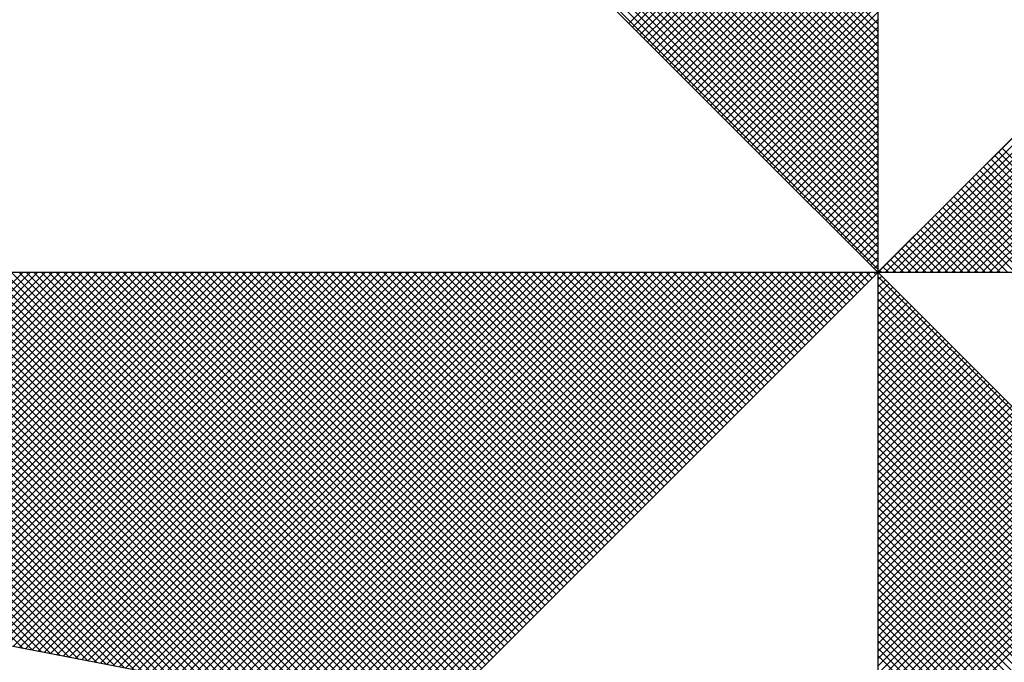
# Model space of a CAD drawing. Extents: x 180747.5 to 180809.8, y 1676099.7 to 1676187.8.
# Drawn here: x 180793.5 to 180794.7, y 1676168.9 to 1676169.7 of the extents above; entities that cross this region are included whole.
import ezdxf

# ---------------------------------------------------------------- set-up
doc = ezdxf.new("R2010")
doc.units = 0
doc.header["$MEASUREMENT"] = 0
doc.layers.get('0').update_dxf_attribs({"linetype": 'CONTINUOUS'})
doc.layers.add('NORTE', color=7, linetype='CONTINUOUS')

# ---------------------------------------------------------------- blocks, each defined once
blk = doc.blocks.new('*X11')
at = {"color": 0}
for p, q in [((182559.3401, 1662936.096), (182558.3572, 1662937.0789)), ((182559.3401, 1662936.0783), (182558.3543, 1662937.0641)), ((182559.3401, 1662936.0429), (182558.3486, 1662937.0345)), ((182559.3401, 1662936.0606), (182558.3514, 1662937.0493)), ((182559.3401, 1662936.0253), (182558.3457, 1662937.0196)), ((182559.3401, 1662935.9899), (182558.34, 1662936.99)), ((182559.3401, 1662936.0076), (182558.3429, 1662937.0048)), ((182559.3401, 1662935.9546), (182558.3343, 1662936.9604)), ((182559.3401, 1662935.9722), (182558.3371, 1662936.9752)), ((182559.3401, 1662935.9369), (182558.3314, 1662936.9456)), ((182559.3401, 1662935.9015), (182558.3257, 1662936.9159)), ((182559.3401, 1662935.9192), (182558.3286, 1662936.9307)), ((182559.3401, 1662935.8838), (182558.3228, 1662936.9011)), ((182559.3401, 1662935.8485), (182558.3171, 1662936.8715)), ((182559.3401, 1662935.8662), (182558.32, 1662936.8863)), ((182559.3401, 1662935.8131), (182558.3114, 1662936.8418)), ((182559.3401, 1662935.8308), (182558.3143, 1662936.8566)), ((182559.3401, 1662935.7955), (182558.3086, 1662936.827)), ((182559.3401, 1662935.7601), (182558.3028, 1662936.7974)), ((182559.3401, 1662935.7778), (182558.3057, 1662936.8122)), ((182559.3401, 1662935.7424), (182558.3, 1662936.7825)), ((182559.3401, 1662935.7071), (182558.2943, 1662936.7529)), ((182559.3401, 1662935.7247), (182558.2971, 1662936.7677)), ((182559.3401, 1662935.6894), (182558.2914, 1662936.7381)), ((182559.3401, 1662935.654), (182558.2857, 1662936.7085)), ((182559.3401, 1662935.6717), (182558.2885, 1662936.7233)), ((182559.3401, 1662935.6187), (182558.28, 1662936.6788)), ((182559.3401, 1662935.6364), (182558.2828, 1662936.6936)), ((182558.7479, 1662936.0974), (182559.3401, 1662936.6895)), ((182559.3401, 1662935.601), (182558.2771, 1662936.664)), ((182558.7568, 1662936.0885), (182559.3401, 1662936.6719)), ((182558.7656, 1662936.0797), (182559.3401, 1662936.6542)), ((182559.3401, 1662935.5656), (182558.2714, 1662936.6344)), ((182559.3401, 1662935.5833), (182558.2742, 1662936.6492)), ((182558.7744, 1662936.0709), (182559.3401, 1662936.6365)), ((182559.3401, 1662935.548), (182558.2685, 1662936.6195)), ((182558.7833, 1662936.062), (182559.3401, 1662936.6188)), ((182559.3401, 1662935.5126), (182558.2628, 1662936.5899)), ((182559.3401, 1662935.5303), (182558.2657, 1662936.6047)), ((182558.7921, 1662936.0532), (182559.3401, 1662936.6012)), ((182559.3402, 1662935.5052), (182560.4187, 1662936.5837)), ((182558.801, 1662936.0443), (182559.3401, 1662936.5835)), ((182558.8098, 1662936.0355), (182559.3401, 1662936.5658)), ((182559.3578, 1662935.5052), (182560.4335, 1662936.5808)), ((182559.3755, 1662935.5052), (182560.4483, 1662936.578)), ((182559.3932, 1662935.5052), (182560.4631, 1662936.5751)), ((182559.4109, 1662935.5052), (182560.4779, 1662936.5722)), ((182559.4286, 1662935.5052), (182560.4927, 1662936.5694)), ((182559.4462, 1662935.5052), (182560.5076, 1662936.5665)), ((182559.4639, 1662935.5052), (182560.5224, 1662936.5637)), ((182559.4816, 1662935.5052), (182560.5372, 1662936.5608)), ((182558.8186, 1662936.0267), (182559.3401, 1662936.5481)), ((182559.4993, 1662935.5052), (182560.552, 1662936.558)), ((182559.5169, 1662935.5052), (182560.5668, 1662936.5551)), ((182559.5346, 1662935.5052), (182560.5817, 1662936.5522)), ((182559.5523, 1662935.5052), (182560.5965, 1662936.5494)), ((182559.57, 1662935.5052), (182560.6113, 1662936.5465)), ((182559.5877, 1662935.5052), (182560.6261, 1662936.5437)), ((182559.6053, 1662935.5052), (182560.6409, 1662936.5408)), ((182559.623, 1662935.5052), (182560.6557, 1662936.5379)), ((182558.8275, 1662936.0178), (182559.3401, 1662936.5304)), ((182558.8363, 1662936.009), (182559.3401, 1662936.5128)), ((182558.8452, 1662936.0001), (182559.3401, 1662936.4951)), ((182558.854, 1662935.9913), (182559.3401, 1662936.4774)), ((182558.8628, 1662935.9825), (182559.3401, 1662936.4597)), ((182558.8717, 1662935.9736), (182559.3401, 1662936.4421)), ((182558.8805, 1662935.9648), (182559.3401, 1662936.4244)), ((182558.8894, 1662935.9559), (182559.3401, 1662936.4067)), ((182558.8982, 1662935.9471), (182559.3401, 1662936.389)), ((182558.907, 1662935.9383), (182559.3401, 1662936.3713)), ((182558.9159, 1662935.9294), (182559.3401, 1662936.3537)), ((182558.9247, 1662935.9206), (182559.3401, 1662936.336)), ((182558.9335, 1662935.9118), (182559.3401, 1662936.3183)), ((182558.9424, 1662935.9029), (182559.3401, 1662936.3006)), ((182558.9512, 1662935.8941), (182559.3401, 1662936.283)), ((182558.9601, 1662935.8852), (182559.3401, 1662936.2653)), ((182558.9689, 1662935.8764), (182559.3401, 1662936.2476)), ((182558.9777, 1662935.8676), (182559.3401, 1662936.2299)), ((182558.9866, 1662935.8587), (182559.3401, 1662936.2122)), ((182558.9954, 1662935.8499), (182559.3401, 1662936.1946)), ((182559.0043, 1662935.841), (182559.3401, 1662936.1769)), ((182559.0131, 1662935.8322), (182559.3401, 1662936.1592)), ((182559.0219, 1662935.8234), (182559.3401, 1662936.1415)), ((182559.0308, 1662935.8145), (182559.3401, 1662936.1239)), ((182559.0396, 1662935.8057), (182559.3401, 1662936.1062)), ((182559.0485, 1662935.7968), (182559.3401, 1662936.0885)), ((182559.0573, 1662935.788), (182559.3401, 1662936.0708)), ((182559.0661, 1662935.7792), (182559.3401, 1662936.0531)), ((182559.075, 1662935.7703), (182559.3401, 1662936.0355)), ((182559.0838, 1662935.7615), (182559.3401, 1662936.0178)), ((182559.0926, 1662935.7527), (182559.3401, 1662936.0001)), ((182559.1015, 1662935.7438), (182559.3401, 1662935.9824)), ((182559.1103, 1662935.735), (182559.3401, 1662935.9648)), ((182559.1192, 1662935.7261), (182559.3401, 1662935.9471)), ((182559.128, 1662935.7173), (182559.3401, 1662935.9294)), ((182559.1368, 1662935.7085), (182559.3401, 1662935.9117)), ((182559.1457, 1662935.6996), (182559.3401, 1662935.894)), ((182559.1545, 1662935.6908), (182559.3401, 1662935.8764)), ((182559.1634, 1662935.6819), (182559.3401, 1662935.8587)), ((182559.1722, 1662935.6731), (182559.3401, 1662935.841)), ((182559.181, 1662935.6643), (182559.3401, 1662935.8233)), ((182559.1899, 1662935.6554), (182559.3401, 1662935.8057)), ((182559.1987, 1662935.6466), (182559.3401, 1662935.788)), ((182559.9132, 1662935.5052), (182559.6267, 1662935.7917)), ((182559.9309, 1662935.5052), (182559.6355, 1662935.8006)), ((182559.2076, 1662935.6377), (182559.3401, 1662935.7703)), ((182559.8602, 1662935.5052), (182559.6001, 1662935.7652)), ((182559.8779, 1662935.5052), (182559.609, 1662935.7741)), ((182559.8955, 1662935.5052), (182559.6178, 1662935.7829)), ((182559.2164, 1662935.6289), (182559.3401, 1662935.7526)), ((182559.8248, 1662935.5052), (182559.5825, 1662935.7475)), ((182559.8425, 1662935.5052), (182559.5913, 1662935.7564)), ((182559.2252, 1662935.6201), (182559.3401, 1662935.7349)), ((182559.2341, 1662935.6112), (182559.3401, 1662935.7173)), ((182559.7718, 1662935.5052), (182559.5559, 1662935.721)), ((182559.7895, 1662935.5052), (182559.5648, 1662935.7299)), ((182559.8071, 1662935.5052), (182559.5736, 1662935.7387)), ((182559.2429, 1662935.6024), (182559.3401, 1662935.6996)), ((182559.7188, 1662935.5052), (182559.5294, 1662935.6945)), ((182559.7364, 1662935.5052), (182559.5383, 1662935.7034)), ((182559.7541, 1662935.5052), (182559.5471, 1662935.7122)), ((182559.2517, 1662935.5936), (182559.3401, 1662935.6819)), ((182559.6834, 1662935.5052), (182559.5118, 1662935.6768)), ((182559.7011, 1662935.5052), (182559.5206, 1662935.6857)), ((182559.2606, 1662935.5847), (182559.3401, 1662935.6642)), ((182559.6304, 1662935.5052), (182559.4852, 1662935.6503)), ((182559.648, 1662935.5052), (182559.4941, 1662935.6592)), ((182559.6657, 1662935.5052), (182559.5029, 1662935.668)), ((182559.2694, 1662935.5759), (182559.3401, 1662935.6466)), ((182559.2783, 1662935.567), (182559.3401, 1662935.6289)), ((182559.5773, 1662935.5052), (182559.4587, 1662935.6238)), ((182559.595, 1662935.5052), (182559.4676, 1662935.6326)), ((182559.6127, 1662935.5052), (182559.4764, 1662935.6415)), ((182559.2871, 1662935.5582), (182559.3401, 1662935.6112)), ((182559.542, 1662935.5052), (182559.441, 1662935.6061)), ((182559.5597, 1662935.5052), (182559.4499, 1662935.615)), ((182559.2959, 1662935.5494), (182559.3401, 1662935.5935)), ((182559.4889, 1662935.5052), (182559.4145, 1662935.5796)), ((182559.5066, 1662935.5052), (182559.4234, 1662935.5885)), ((182559.5243, 1662935.5052), (182559.4322, 1662935.5973)), ((182559.3048, 1662935.5405), (182559.3401, 1662935.5758)), ((182559.3136, 1662935.5317), (182559.3401, 1662935.5582)), ((182559.4536, 1662935.5052), (182559.3968, 1662935.5619)), ((182559.4713, 1662935.5052), (182559.4057, 1662935.5708)), ((182559.3225, 1662935.5228), (182559.3401, 1662935.5405)), ((182559.4006, 1662935.5052), (182559.3703, 1662935.5354)), ((182559.4182, 1662935.5052), (182559.3792, 1662935.5443)), ((182559.4359, 1662935.5052), (182559.388, 1662935.5531)), ((182559.3313, 1662935.514), (182559.3401, 1662935.5228)), ((182559.3475, 1662935.5052), (182559.3438, 1662935.5089)), ((182559.3652, 1662935.5052), (182559.3527, 1662935.5177)), ((182559.3829, 1662935.5052), (182559.3615, 1662935.5266)), ((182557.3074, 1662934.6108), (182556.413, 1662935.5052)), ((182557.3293, 1662934.6066), (182556.4307, 1662935.5052)), ((182557.3512, 1662934.6023), (182556.4484, 1662935.5052)), ((182557.3731, 1662934.5981), (182556.4661, 1662935.5052)), ((182557.395, 1662934.5939), (182556.4837, 1662935.5052)), ((182557.4169, 1662934.5897), (182556.5014, 1662935.5052)), ((182557.4388, 1662934.5854), (182556.5191, 1662935.5052)), ((182557.4608, 1662934.5812), (182556.5368, 1662935.5052)), ((182557.4827, 1662934.577), (182556.5545, 1662935.5052)), ((182556.5575, 1662934.7555), (182557.3072, 1662935.5052)), ((182557.5046, 1662934.5728), (182556.5721, 1662935.5052)), ((182556.5723, 1662934.7526), (182557.3249, 1662935.5052)), ((182556.5872, 1662934.7498), (182557.3426, 1662935.5052)), ((182557.5265, 1662934.5685), (182556.5898, 1662935.5052)), ((182556.602, 1662934.7469), (182557.3603, 1662935.5052)), ((182557.5484, 1662934.5643), (182556.6075, 1662935.5052)), ((182556.6168, 1662934.7441), (182557.3779, 1662935.5052)), ((182557.5703, 1662934.5601), (182556.6252, 1662935.5052)), ((182556.6316, 1662934.7412), (182557.3956, 1662935.5052)), ((182557.5922, 1662934.5559), (182556.6428, 1662935.5052)), ((182556.6464, 1662934.7383), (182557.4133, 1662935.5052)), ((182557.6141, 1662934.5516), (182556.6605, 1662935.5052)), ((182556.6613, 1662934.7355), (182557.431, 1662935.5052)), ((182556.6761, 1662934.7326), (182557.4487, 1662935.5052)), ((182557.636, 1662934.5474), (182556.6782, 1662935.5052)), ((182556.6909, 1662934.7298), (182557.4663, 1662935.5052)), ((182557.6579, 1662934.5432), (182556.6959, 1662935.5052)), ((182556.7057, 1662934.7269), (182557.484, 1662935.5052)), ((182557.6798, 1662934.539), (182556.7135, 1662935.5052)), ((182556.7205, 1662934.724), (182557.5017, 1662935.5052)), ((182557.7017, 1662934.5347), (182556.7312, 1662935.5052)), ((182556.7353, 1662934.7212), (182557.5194, 1662935.5052)), ((182557.7236, 1662934.5305), (182556.7489, 1662935.5052)), ((182556.7502, 1662934.7183), (182557.537, 1662935.5052)), ((182556.765, 1662934.7155), (182557.5547, 1662935.5052)), ((182557.7455, 1662934.5263), (182556.7666, 1662935.5052)), ((182556.7798, 1662934.7126), (182557.5724, 1662935.5052)), ((182557.7674, 1662934.522), (182556.7843, 1662935.5052)), ((182556.7946, 1662934.7097), (182557.5901, 1662935.5052)), ((182557.7893, 1662934.5178), (182556.8019, 1662935.5052)), ((182556.8094, 1662934.7069), (182557.6078, 1662935.5052)), ((182557.8112, 1662934.5136), (182556.8196, 1662935.5052)), ((182556.8243, 1662934.704), (182557.6254, 1662935.5052)), ((182557.8331, 1662934.5094), (182556.8373, 1662935.5052)), ((182556.8391, 1662934.7012), (182557.6431, 1662935.5052)), ((182556.8539, 1662934.6983), (182557.6608, 1662935.5052)), ((182557.855, 1662934.5051), (182556.855, 1662935.5052)), ((182556.8687, 1662934.6954), (182557.6785, 1662935.5052)), ((182557.8769, 1662934.5009), (182556.8726, 1662935.5052)), ((182556.8835, 1662934.6926), (182557.6961, 1662935.5052)), ((182557.8988, 1662934.4967), (182556.8903, 1662935.5052)), ((182556.8984, 1662934.6897), (182557.7138, 1662935.5052)), ((182557.9207, 1662934.4925), (182556.908, 1662935.5052)), ((182556.9132, 1662934.6869), (182557.7315, 1662935.5052)), ((182557.9426, 1662934.4882), (182556.9257, 1662935.5052)), ((182556.928, 1662934.684), (182557.7492, 1662935.5052)), ((182556.9428, 1662934.6811), (182557.7669, 1662935.5052)), ((182557.9645, 1662934.484), (182556.9434, 1662935.5052)), ((182556.9576, 1662934.6783), (182557.7845, 1662935.5052)), ((182557.9864, 1662934.4798), (182556.961, 1662935.5052)), ((182556.9724, 1662934.6754), (182557.8022, 1662935.5052)), ((182558.0083, 1662934.4756), (182556.9787, 1662935.5052)), ((182556.9873, 1662934.6726), (182557.8199, 1662935.5052)), ((182558.0303, 1662934.4713), (182556.9964, 1662935.5052)), ((182557.0021, 1662934.6697), (182557.8376, 1662935.5052)), ((182558.0522, 1662934.4671), (182557.0141, 1662935.5052)), ((182557.0169, 1662934.6669), (182557.8552, 1662935.5052)), ((182557.0317, 1662934.664), (182557.8729, 1662935.5052)), ((182558.0741, 1662934.4629), (182557.0317, 1662935.5052)), ((182557.0465, 1662934.6611), (182557.8906, 1662935.5052)), ((182558.096, 1662934.4587), (182557.0494, 1662935.5052)), ((182557.0614, 1662934.6583), (182557.9083, 1662935.5052)), ((182558.1179, 1662934.4544), (182557.0671, 1662935.5052)), ((182557.0762, 1662934.6554), (182557.9259, 1662935.5052)), ((182558.1398, 1662934.4502), (182557.0848, 1662935.5052)), ((182557.091, 1662934.6526), (182557.9436, 1662935.5052)), ((182558.1617, 1662934.446), (182557.1025, 1662935.5052)), ((182557.1058, 1662934.6497), (182557.9613, 1662935.5052)), ((182558.1836, 1662934.4417), (182557.1201, 1662935.5052)), ((182557.1206, 1662934.6468), (182557.979, 1662935.5052)), ((182557.1354, 1662934.644), (182557.9967, 1662935.5052)), ((182558.2055, 1662934.4375), (182557.1378, 1662935.5052)), ((182557.1503, 1662934.6411), (182558.0143, 1662935.5052)), ((182558.2274, 1662934.4333), (182557.1555, 1662935.5052)), ((182557.1651, 1662934.6383), (182558.032, 1662935.5052)), ((182558.2493, 1662934.4291), (182557.1732, 1662935.5052)), ((182557.1799, 1662934.6354), (182558.0497, 1662935.5052)), ((182558.2655, 1662934.4306), (182557.1908, 1662935.5052)), ((182557.1947, 1662934.6325), (182558.0674, 1662935.5052)), ((182558.2743, 1662934.4394), (182557.2085, 1662935.5052)), ((182557.2095, 1662934.6297), (182558.085, 1662935.5052)), ((182557.2244, 1662934.6268), (182558.1027, 1662935.5052)), ((182558.2832, 1662934.4482), (182557.2262, 1662935.5052)), ((182557.2392, 1662934.624), (182558.1204, 1662935.5052)), ((182558.292, 1662934.4571), (182557.2439, 1662935.5052)), ((182557.254, 1662934.6211), (182558.1381, 1662935.5052)), ((182558.3008, 1662934.4659), (182557.2616, 1662935.5052)), ((182557.2688, 1662934.6182), (182558.1558, 1662935.5052)), ((182558.3097, 1662934.4748), (182557.2792, 1662935.5052)), ((182557.2836, 1662934.6154), (182558.1734, 1662935.5052)), ((182558.3185, 1662934.4836), (182557.2969, 1662935.5052)), ((182557.2985, 1662934.6125), (182558.1911, 1662935.5052)), ((182557.3133, 1662934.6097), (182558.2088, 1662935.5052)), ((182558.3273, 1662934.4924), (182557.3146, 1662935.5052)), ((182557.3281, 1662934.6068), (182558.2265, 1662935.5052)), ((182558.3362, 1662934.5013), (182557.3323, 1662935.5052)), ((182557.3429, 1662934.604), (182558.2441, 1662935.5052)), ((182558.345, 1662934.5101), (182557.3499, 1662935.5052)), ((182557.3577, 1662934.6011), (182558.2618, 1662935.5052)), ((182558.3539, 1662934.519), (182557.3676, 1662935.5052)), ((182557.3725, 1662934.5982), (182558.2795, 1662935.5052)), ((182558.3627, 1662934.5278), (182557.3853, 1662935.5052)), ((182557.3874, 1662934.5954), (182558.2972, 1662935.5052)), ((182557.4022, 1662934.5925), (182558.3149, 1662935.5052)), ((182558.3715, 1662934.5366), (182557.403, 1662935.5052)), ((182557.417, 1662934.5897), (182558.3325, 1662935.5052)), ((182558.3804, 1662934.5455), (182557.4207, 1662935.5052)), ((182557.4318, 1662934.5868), (182558.3502, 1662935.5052)), ((182558.3892, 1662934.5543), (182557.4383, 1662935.5052)), ((182557.4466, 1662934.5839), (182558.3679, 1662935.5052)), ((182558.3981, 1662934.5631), (182557.456, 1662935.5052)), ((182557.4615, 1662934.5811), (182558.3856, 1662935.5052)), ((182558.4069, 1662934.572), (182557.4737, 1662935.5052)), ((182557.4763, 1662934.5782), (182558.4032, 1662935.5052)), ((182557.4911, 1662934.5754), (182558.4209, 1662935.5052)), ((182558.4157, 1662934.5808), (182557.4914, 1662935.5052)), ((182557.5059, 1662934.5725), (182558.4386, 1662935.5052)), ((182558.4246, 1662934.5897), (182557.509, 1662935.5052)), ((182557.5207, 1662934.5696), (182558.4563, 1662935.5052)), ((182558.4334, 1662934.5985), (182557.5267, 1662935.5052)), ((182557.5355, 1662934.5668), (182558.474, 1662935.5052)), ((182558.4423, 1662934.6073), (182557.5444, 1662935.5052)), ((182557.5504, 1662934.5639), (182558.4916, 1662935.5052)), ((182558.4511, 1662934.6162), (182557.5621, 1662935.5052)), ((182557.5652, 1662934.5611), (182558.5093, 1662935.5052)), ((182558.4599, 1662934.625), (182557.5798, 1662935.5052)), ((182557.58, 1662934.5582), (182558.527, 1662935.5052)), ((182557.5948, 1662934.5553), (182558.5447, 1662935.5052)), ((182558.4688, 1662934.6339), (182557.5974, 1662935.5052)), ((182557.6096, 1662934.5525), (182558.5623, 1662935.5052)), ((182558.4776, 1662934.6427), (182557.6151, 1662935.5052)), ((182557.6245, 1662934.5496), (182558.58, 1662935.5052)), ((182558.4864, 1662934.6515), (182557.6328, 1662935.5052)), ((182557.6393, 1662934.5468), (182558.5977, 1662935.5052)), ((182558.4953, 1662934.6604), (182557.6505, 1662935.5052)), ((182557.6541, 1662934.5439), (182558.6154, 1662935.5052)), ((182558.5041, 1662934.6692), (182557.6681, 1662935.5052)), ((182557.6689, 1662934.5411), (182558.6331, 1662935.5052)), ((182557.6837, 1662934.5382), (182558.6507, 1662935.5052)), ((182558.513, 1662934.6781), (182557.6858, 1662935.5052)), ((182557.6986, 1662934.5353), (182558.6684, 1662935.5052)), ((182558.5218, 1662934.6869), (182557.7035, 1662935.5052)), ((182557.7134, 1662934.5325), (182558.6861, 1662935.5052)), ((182558.5306, 1662934.6957), (182557.7212, 1662935.5052)), ((182557.7282, 1662934.5296), (182558.7038, 1662935.5052)), ((182558.5395, 1662934.7046), (182557.7389, 1662935.5052)), ((182557.743, 1662934.5268), (182558.7214, 1662935.5052)), ((182558.5483, 1662934.7134), (182557.7565, 1662935.5052)), ((182557.7578, 1662934.5239), (182558.7391, 1662935.5052)), ((182557.7726, 1662934.521), (182558.7568, 1662935.5052)), ((182558.5572, 1662934.7222), (182557.7742, 1662935.5052)), ((182557.7875, 1662934.5182), (182558.7745, 1662935.5052)), ((182558.566, 1662934.7311), (182557.7919, 1662935.5052)), ((182557.8023, 1662934.5153), (182558.7922, 1662935.5052)), ((182558.5748, 1662934.7399), (182557.8096, 1662935.5052)), ((182557.8171, 1662934.5125), (182558.8098, 1662935.5052)), ((182558.5837, 1662934.7488), (182557.8272, 1662935.5052)), ((182557.8319, 1662934.5096), (182558.8275, 1662935.5052)), ((182558.5925, 1662934.7576), (182557.8449, 1662935.5052)), ((182557.8467, 1662934.5067), (182558.8452, 1662935.5052)), ((182557.8616, 1662934.5039), (182558.8629, 1662935.5052)), ((182558.6014, 1662934.7664), (182557.8626, 1662935.5052)), ((182557.8764, 1662934.501), (182558.8805, 1662935.5052)), ((182558.6102, 1662934.7753), (182557.8803, 1662935.5052)), ((182557.8912, 1662934.4982), (182558.8982, 1662935.5052)), ((182558.619, 1662934.7841), (182557.898, 1662935.5052)), ((182557.906, 1662934.4953), (182558.9159, 1662935.5052)), ((182558.6279, 1662934.793), (182557.9156, 1662935.5052)), ((182557.9208, 1662934.4924), (182558.9336, 1662935.5052)), ((182558.6367, 1662934.8018), (182557.9333, 1662935.5052)), ((182557.9356, 1662934.4896), (182558.9513, 1662935.5052)), ((182557.9505, 1662934.4867), (182558.9689, 1662935.5052)), ((182558.6455, 1662934.8106), (182557.951, 1662935.5052)), ((182557.9653, 1662934.4839), (182558.9866, 1662935.5052)), ((182558.6544, 1662934.8195), (182557.9687, 1662935.5052)), ((182557.9801, 1662934.481), (182559.0043, 1662935.5052)), ((182558.6632, 1662934.8283), (182557.9863, 1662935.5052)), ((182557.9949, 1662934.4781), (182559.022, 1662935.5052)), ((182558.6721, 1662934.8371), (182558.004, 1662935.5052)), ((182558.0097, 1662934.4753), (182559.0396, 1662935.5052)), ((182558.6809, 1662934.846), (182558.0217, 1662935.5052)), ((182558.0246, 1662934.4724), (182559.0573, 1662935.5052)), ((182558.0394, 1662934.4696), (182559.075, 1662935.5052)), ((182558.6897, 1662934.8548), (182558.0394, 1662935.5052)), ((182558.0542, 1662934.4667), (182559.0927, 1662935.5052)), ((182558.6986, 1662934.8637), (182558.0571, 1662935.5052)), ((182558.069, 1662934.4639), (182559.1104, 1662935.5052)), ((182558.7074, 1662934.8725), (182558.0747, 1662935.5052)), ((182558.0838, 1662934.461), (182559.128, 1662935.5052)), ((182558.7163, 1662934.8813), (182558.0924, 1662935.5052)), ((182558.0987, 1662934.4581), (182559.1457, 1662935.5052)), ((182558.7251, 1662934.8902), (182558.1101, 1662935.5052)), ((182558.1135, 1662934.4553), (182559.1634, 1662935.5052)), ((182558.7339, 1662934.899), (182558.1278, 1662935.5052)), ((182558.1283, 1662934.4524), (182559.1811, 1662935.5052)), ((182558.1431, 1662934.4496), (182559.1987, 1662935.5052)), ((182558.7428, 1662934.9079), (182558.1454, 1662935.5052)), ((182558.1579, 1662934.4467), (182559.2164, 1662935.5052)), ((182558.7516, 1662934.9167), (182558.1631, 1662935.5052)), ((182558.1727, 1662934.4438), (182559.2341, 1662935.5052)), ((182558.7605, 1662934.9255), (182558.1808, 1662935.5052)), ((182558.1876, 1662934.441), (182559.2518, 1662935.5052)), ((182558.7693, 1662934.9344), (182558.1985, 1662935.5052)), ((182558.2024, 1662934.4381), (182559.2695, 1662935.5052)), ((182558.7781, 1662934.9432), (182558.2162, 1662935.5052)), ((182558.2172, 1662934.4353), (182559.2871, 1662935.5052)), ((182558.232, 1662934.4324), (182559.3048, 1662935.5052)), ((182558.787, 1662934.9521), (182558.2338, 1662935.5052)), ((182558.2468, 1662934.4295), (182559.3225, 1662935.5052)), ((182558.7958, 1662934.9609), (182558.2515, 1662935.5052)), ((182558.8046, 1662934.9697), (182558.2692, 1662935.5052)), ((182558.8135, 1662934.9786), (182558.2869, 1662935.5052)), ((182558.8223, 1662934.9874), (182558.3045, 1662935.5052)), ((182558.8312, 1662934.9962), (182558.3222, 1662935.5052)), ((182558.84, 1662935.0051), (182558.3399, 1662935.5052)), ((182558.8488, 1662935.0139), (182558.3576, 1662935.5052)), ((182558.8577, 1662935.0228), (182558.3753, 1662935.5052)), ((182558.8665, 1662935.0316), (182558.3929, 1662935.5052)), ((182558.8754, 1662935.0404), (182558.4106, 1662935.5052)), ((182558.8842, 1662935.0493), (182558.4283, 1662935.5052)), ((182558.893, 1662935.0581), (182558.446, 1662935.5052)), ((182558.9019, 1662935.067), (182558.4636, 1662935.5052)), ((182558.9107, 1662935.0758), (182558.4813, 1662935.5052)), ((182558.9196, 1662935.0846), (182558.499, 1662935.5052)), ((182558.9284, 1662935.0935), (182558.5167, 1662935.5052)), ((182558.9372, 1662935.1023), (182558.5343, 1662935.5052)), ((182558.9461, 1662935.1112), (182558.552, 1662935.5052)), ((182558.9549, 1662935.12), (182558.5697, 1662935.5052)), ((182558.9637, 1662935.1288), (182558.5874, 1662935.5052)), ((182558.9726, 1662935.1377), (182558.6051, 1662935.5052)), ((182558.9814, 1662935.1465), (182558.6227, 1662935.5052)), ((182558.9903, 1662935.1553), (182558.6404, 1662935.5052)), ((182558.9991, 1662935.1642), (182558.6581, 1662935.5052)), ((182559.0079, 1662935.173), (182558.6758, 1662935.5052)), ((182559.0168, 1662935.1819), (182558.6934, 1662935.5052)), ((182559.0256, 1662935.1907), (182558.7111, 1662935.5052)), ((182559.0345, 1662935.1995), (182558.7288, 1662935.5052)), ((182559.0433, 1662935.2084), (182558.7465, 1662935.5052)), ((182559.0521, 1662935.2172), (182558.7642, 1662935.5052)), ((182559.061, 1662935.2261), (182558.7818, 1662935.5052)), ((182559.0698, 1662935.2349), (182558.7995, 1662935.5052)), ((182559.0786, 1662935.2437), (182558.8172, 1662935.5052)), ((182559.0875, 1662935.2526), (182558.8349, 1662935.5052)), ((182559.0963, 1662935.2614), (182558.8525, 1662935.5052)), ((182559.1052, 1662935.2703), (182558.8702, 1662935.5052)), ((182559.114, 1662935.2791), (182558.8879, 1662935.5052)), ((182559.1228, 1662935.2879), (182558.9056, 1662935.5052)), ((182559.1317, 1662935.2968), (182558.9233, 1662935.5052)), ((182559.1405, 1662935.3056), (182558.9409, 1662935.5052)), ((182559.1494, 1662935.3144), (182558.9586, 1662935.5052)), ((182559.1582, 1662935.3233), (182558.9763, 1662935.5052)), ((182559.167, 1662935.3321), (182558.994, 1662935.5052)), ((182559.1759, 1662935.341), (182559.0116, 1662935.5052)), ((182559.1847, 1662935.3498), (182559.0293, 1662935.5052)), ((182559.1936, 1662935.3586), (182559.047, 1662935.5052)), ((182559.2024, 1662935.3675), (182559.0647, 1662935.5052)), ((182559.2112, 1662935.3763), (182559.0824, 1662935.5052)), ((182559.2201, 1662935.3852), (182559.1, 1662935.5052)), ((182559.2289, 1662935.394), (182559.1177, 1662935.5052)), ((182559.2377, 1662935.4028), (182559.1354, 1662935.5052)), ((182559.2466, 1662935.4117), (182559.1531, 1662935.5052)), ((182559.2554, 1662935.4205), (182559.1707, 1662935.5052)), ((182559.2643, 1662935.4294), (182559.1884, 1662935.5052)), ((182559.2731, 1662935.4382), (182559.2061, 1662935.5052)), ((182559.2819, 1662935.447), (182559.2238, 1662935.5052)), ((182559.2908, 1662935.4559), (182559.2415, 1662935.5052)), ((182559.2996, 1662935.4647), (182559.2591, 1662935.5052)), ((182559.3085, 1662935.4735), (182559.2768, 1662935.5052)), ((182559.3173, 1662935.4824), (182559.2945, 1662935.5052)), ((182559.3261, 1662935.4912), (182559.3122, 1662935.5052)), ((182559.335, 1662935.5001), (182559.3298, 1662935.5052)), ((182559.3401, 1662935.5051), (182559.3401, 1662935.5052)), ((182559.3401, 1662935.4875), (182559.349, 1662935.4963)), ((182560.4169, 1662934.4181), (182559.3401, 1662935.4949)), ((182559.3401, 1662935.4698), (182559.3578, 1662935.4875)), ((182559.3401, 1662935.4521), (182559.3667, 1662935.4786)), ((182560.4141, 1662934.4033), (182559.3401, 1662935.4773)), ((182559.3401, 1662935.4344), (182559.3755, 1662935.4698)), ((182559.3401, 1662935.4167), (182559.3843, 1662935.461)), ((182560.4112, 1662934.3885), (182559.3401, 1662935.4596)), ((182559.3401, 1662935.3991), (182559.3932, 1662935.4521)), ((182559.3401, 1662935.3814), (182559.402, 1662935.4433)), ((182560.4084, 1662934.3736), (182559.3401, 1662935.4419)), ((182559.3401, 1662935.3637), (182559.4108, 1662935.4345)), ((182559.3401, 1662935.346), (182559.4197, 1662935.4256)), ((182560.4055, 1662934.3588), (182559.3401, 1662935.4242)), ((182559.3401, 1662935.3284), (182559.4285, 1662935.4168)), ((182559.3401, 1662935.3107), (182559.4374, 1662935.4079)), ((182560.4027, 1662934.344), (182559.3401, 1662935.4065)), ((182559.3401, 1662935.293), (182559.4462, 1662935.3991)), ((182559.3401, 1662935.2753), (182559.455, 1662935.3903)), ((182560.3998, 1662934.3292), (182559.3401, 1662935.3889)), ((182559.3401, 1662935.2577), (182559.4639, 1662935.3814)), ((182559.3401, 1662935.24), (182559.4727, 1662935.3726)), ((182560.3969, 1662934.3144), (182559.3401, 1662935.3712)), ((182559.3401, 1662935.2223), (182559.4816, 1662935.3637)), ((182559.3401, 1662935.2046), (182559.4904, 1662935.3549)), ((182560.3941, 1662934.2995), (182559.3401, 1662935.3535)), ((182559.3401, 1662935.1869), (182559.4992, 1662935.3461)), ((182559.3401, 1662935.1693), (182559.5081, 1662935.3372)), ((182560.3912, 1662934.2847), (182559.3401, 1662935.3358)), ((182559.3401, 1662935.1516), (182559.5169, 1662935.3284)), ((182559.3401, 1662935.1339), (182559.5258, 1662935.3196)), ((182560.3884, 1662934.2699), (182559.3401, 1662935.3182)), ((182559.3401, 1662935.1162), (182559.5346, 1662935.3107)), ((182559.3401, 1662935.0986), (182559.5434, 1662935.3019)), ((182560.3855, 1662934.2551), (182559.3401, 1662935.3005)), ((182559.3401, 1662935.0809), (182559.5523, 1662935.293)), ((182559.3401, 1662935.0632), (182559.5611, 1662935.2842)), ((182560.3826, 1662934.2403), (182559.3401, 1662935.2828)), ((182559.3401, 1662935.0455), (182559.5699, 1662935.2754)), ((182559.3401, 1662935.0278), (182559.5788, 1662935.2665)), ((182560.3798, 1662934.2255), (182559.3401, 1662935.2651)), ((182559.3401, 1662935.0102), (182559.5876, 1662935.2577)), ((182559.3401, 1662934.9925), (182559.5965, 1662935.2488)), ((182560.3769, 1662934.2106), (182559.3401, 1662935.2474)), ((182559.3401, 1662934.9748), (182559.6053, 1662935.24)), ((182559.3401, 1662934.9571), (182559.6141, 1662935.2312)), ((182560.3741, 1662934.1958), (182559.3401, 1662935.2298)), ((182559.3401, 1662934.9395), (182559.623, 1662935.2223)), ((182559.3401, 1662934.9218), (182559.6318, 1662935.2135)), ((182560.3712, 1662934.181), (182559.3401, 1662935.2121)), ((182559.3401, 1662934.9041), (182559.6407, 1662935.2046)), ((182559.3401, 1662934.8864), (182559.6495, 1662935.1958)), ((182560.3683, 1662934.1662), (182559.3401, 1662935.1944)), ((182559.3401, 1662934.8687), (182559.6583, 1662935.187)), ((182559.3401, 1662934.8511), (182559.6672, 1662935.1781)), ((182560.3655, 1662934.1514), (182559.3401, 1662935.1767)), ((182559.3401, 1662934.8334), (182559.676, 1662935.1693)), ((182559.3401, 1662934.8157), (182559.6848, 1662935.1605)), ((182560.3626, 1662934.1365), (182559.3401, 1662935.1591)), ((182559.3401, 1662934.798), (182559.6937, 1662935.1516)), ((182559.3401, 1662934.7804), (182559.7025, 1662935.1428)), ((182560.3598, 1662934.1217), (182559.3401, 1662935.1414)), ((182559.3401, 1662934.7627), (182559.7114, 1662935.1339)), ((182559.3401, 1662934.745), (182559.7202, 1662935.1251)), ((182560.3569, 1662934.1069), (182559.3401, 1662935.1237)), ((182559.3401, 1662934.7273), (182559.729, 1662935.1163)), ((182559.3401, 1662934.7096), (182559.7379, 1662935.1074)), ((182560.354, 1662934.0921), (182559.3401, 1662935.106)), ((182559.3401, 1662934.692), (182559.7467, 1662935.0986)), ((182559.3401, 1662934.6743), (182559.7556, 1662935.0897)), ((182560.3512, 1662934.0773), (182559.3401, 1662935.0883)), ((182559.3401, 1662934.6566), (182559.7644, 1662935.0809)), ((182559.3401, 1662934.6389), (182559.7732, 1662935.0721)), ((182560.3483, 1662934.0624), (182559.3401, 1662935.0707)), ((182559.3401, 1662934.6213), (182559.7821, 1662935.0632)), ((182559.3401, 1662934.6036), (182559.7909, 1662935.0544)), ((182560.3455, 1662934.0476), (182559.3401, 1662935.053)), ((182559.3401, 1662934.5859), (182559.7998, 1662935.0455)), ((182559.3401, 1662934.5682), (182559.8086, 1662935.0367)), ((182560.3426, 1662934.0328), (182559.3401, 1662935.0353)), ((182559.3401, 1662934.5505), (182559.8174, 1662935.0279)), ((182559.3401, 1662934.5329), (182559.8263, 1662935.019)), ((182560.3397, 1662934.018), (182559.3401, 1662935.0176)), ((182559.3401, 1662934.5152), (182559.8351, 1662935.0102)), ((182559.3401, 1662934.4975), (182559.8439, 1662935.0014)), ((182560.3369, 1662934.0032), (182559.3401, 1662935)), ((182559.3401, 1662934.4798), (182559.8528, 1662934.9925)), ((182559.3401, 1662934.4622), (182559.8616, 1662934.9837)), ((182560.334, 1662933.9884), (182559.3401, 1662934.9823)), ((182559.3401, 1662934.4445), (182559.8705, 1662934.9748)), ((182559.3401, 1662934.4268), (182559.8793, 1662934.966)), ((182560.3312, 1662933.9735), (182559.3401, 1662934.9646)), ((182559.3401, 1662934.4091), (182559.8881, 1662934.9572)), ((182559.3401, 1662934.3914), (182559.897, 1662934.9483)), ((182560.3283, 1662933.9587), (182559.3401, 1662934.9469)), ((182559.3401, 1662934.3738), (182559.9058, 1662934.9395)), ((182559.3401, 1662934.3561), (182559.9147, 1662934.9306)), ((182560.3255, 1662933.9439), (182559.3401, 1662934.9292)), ((182559.3401, 1662934.3384), (182559.9235, 1662934.9218)), ((182559.3401, 1662934.3207), (182559.9323, 1662934.913)), ((182560.3226, 1662933.9291), (182559.3401, 1662934.9116)), ((182559.3401, 1662934.3031), (182559.9412, 1662934.9041)), ((182559.3401, 1662934.2854), (182559.95, 1662934.8953)), ((182560.3197, 1662933.9143), (182559.3401, 1662934.8939)), ((182560.3169, 1662933.8994), (182559.3401, 1662934.8762)), ((182560.314, 1662933.8846), (182559.3401, 1662934.8585)), ((182560.3112, 1662933.8698), (182559.3401, 1662934.8409)), ((182560.3083, 1662933.855), (182559.3401, 1662934.8232)), ((182560.3054, 1662933.8402), (182559.3401, 1662934.8055)), ((182560.3026, 1662933.8254), (182559.3401, 1662934.7878)), ((182560.2997, 1662933.8105), (182559.3401, 1662934.7701)), ((182560.2969, 1662933.7957), (182559.3401, 1662934.7525)), ((182560.294, 1662933.7809), (182559.3401, 1662934.7348)), ((182560.2911, 1662933.7661), (182559.3401, 1662934.7171)), ((182560.2883, 1662933.7513), (182559.3401, 1662934.6994)), ((182560.2854, 1662933.7364), (182559.3401, 1662934.6818)), ((182560.2826, 1662933.7216), (182559.3401, 1662934.6641)), ((182560.2797, 1662933.7068), (182559.3401, 1662934.6464)), ((182560.2768, 1662933.692), (182559.3401, 1662934.6287)), ((182560.274, 1662933.6772), (182559.3401, 1662934.611)), ((182560.2711, 1662933.6623), (182559.3401, 1662934.5934))]:
    blk.add_line(p, q, dxfattribs=at)
blk = doc.blocks.new('NORTEGEO')
at = {"layer": 'NORTE', "color": 7}
for p, q in [((0, 6.6682), (0, -6.6682)), ((-2.3576, -2.3576), (2.3576, 2.3576)), ((-2.3576, 2.3576), (2.3576, -2.3576)), ((-1.0785, -1.0785), (-6.6682, 0)), ((-6.6682, 0), (6.6682, 0))]:
    blk.add_line(p, q, dxfattribs=at)
at = {"layer": 'NORTE'}
blk.add_blockref('*X11', (-182559.3401, -1662935.5052), dxfattribs=at)

msp = doc.modelspace()

# ---------------------------------------------------------------- block references
at = {"layer": 'NORTE', "ltscale": 0.75, "xscale": 0.5370113918615971, "yscale": 0.5370113919489086, "zscale": 0.537011391886354}
msp.add_blockref('NORTEGEO', (180794.5884, 1676169.3989), dxfattribs=at)

doc.saveas('drawing.dxf')
